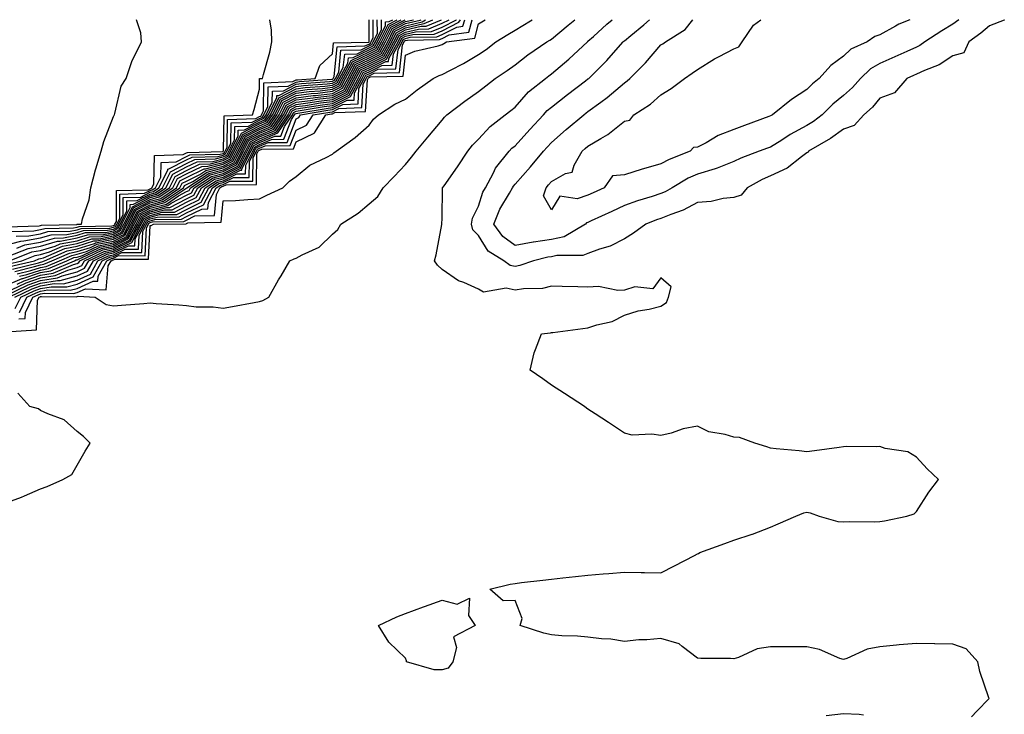
# Model space of a CAD drawing. Units: inches. Extents: x 923603 to 926243, y 7276778 to 7279418.
# Drawn here: x 924422 to 924692, y 7279228 to 7279418 of the extents above; entities that cross this region are included whole.
import ezdxf

# ---------------------------------------------------------------- set-up
doc = ezdxf.new("R2010")
doc.units = ezdxf.units.IN
doc.header["$MEASUREMENT"] = 0
doc.layers.add('Contour_92367276', color=7, linetype='Continuous', true_color=0xecbef9)

msp = doc.modelspace()

# ---------------------------------------------------------------- linework, layer by layer
at = {"layer": 'Contour_92367276'}
for points in [[(924418.05, 7279356.13, 3275), (924422.65, 7279357.32, 3275), (924423.47, 7279357.34, 3275), (924428.05, 7279358.16, 3275), (924430.96, 7279359.01, 3275), (924435.25, 7279359.12, 3275), (924438.05, 7279359.66, 3275), (924439.77, 7279360.2, 3275), (924446.41, 7279360.29, 3275), (924448.05, 7279360.6, 3275), (924448.93, 7279361.04, 3275), (924449.4, 7279361.92, 3275), (924450.71, 7279364.58, 3275), (924450.71, 7279369.26, 3275), (924455.53, 7279369.39, 3275), (924458.05, 7279370.69, 3275), (924459.03, 7279370.94, 3275), (924460.46, 7279371.92, 3275), (924462.91, 7279376.78, 3275), (924462.92, 7279377.06, 3275), (924463.19, 7279377.07, 3275), (924468.05, 7279379.56, 3275), (924469.63, 7279380.34, 3275), (924476.62, 7279380.49, 3275), (924478.05, 7279380.87, 3275), (924478.76, 7279381.22, 3275), (924479.11, 7279381.92, 3275), (924480.18, 7279384.05, 3275), (924480.28, 7279389.68, 3275), (924486.02, 7279389.9, 3275), (924488.05, 7279390.93, 3275), (924488.74, 7279391.23, 3275), (924489.21, 7279391.92, 3275), (924490.36, 7279394.22, 3275), (924490.42, 7279399.55, 3275), (924495.91, 7279399.78, 3275), (924498.05, 7279400.89, 3275), (924498.96, 7279401.01, 3275), (924507.82, 7279401.69, 3275), (924508.05, 7279401.71, 3275), (924508.19, 7279401.78, 3275), (924508.26, 7279401.92, 3275), (924508.51, 7279402.38, 3275), (924509.36, 7279410.6, 3275), (924516.92, 7279410.79, 3275), (924518.05, 7279411.33, 3275), (924518.44, 7279411.53, 3275), (924518.66, 7279411.92, 3275), (924519.23, 7279413.1, 3275), (924519.21, 7279418, 3275)], [(924418.05, 7279344.95, 3265), (924422.96, 7279347.01, 3265), (924423.2, 7279347.07, 3265), (924428.05, 7279348.65, 3265), (924430.84, 7279349.13, 3265), (924437.3, 7279351.92, 3265), (924437.82, 7279352.14, 3265), (924438.05, 7279352.19, 3265), (924438.45, 7279352.32, 3265), (924444.71, 7279355.26, 3265), (924448.05, 7279355.91, 3265), (924452.09, 7279357.89, 3265), (924454.21, 7279361.92, 3265), (924455.48, 7279364.49, 3265), (924458.05, 7279365.82, 3265), (924462.9, 7279367.08, 3265), (924463.84, 7279367.71, 3265), (924468.05, 7279369.89, 3265), (924469.42, 7279370.55, 3265), (924470.15, 7279371.92, 3265), (924474.92, 7279375.05, 3265), (924478.05, 7279375.85, 3265), (924482.11, 7279377.87, 3265), (924484.17, 7279381.92, 3265), (924485.46, 7279384.51, 3265), (924488.05, 7279385.84, 3265), (924492.31, 7279387.65, 3265), (924495.24, 7279391.92, 3265), (924496.17, 7279393.8, 3265), (924498.05, 7279394.77, 3265), (924501.32, 7279395.19, 3265), (924504.29, 7279395.69, 3265), (924508.05, 7279396.13, 3265), (924511.9, 7279398.07, 3265), (924513.9, 7279401.92, 3265), (924515.37, 7279404.61, 3265), (924518.05, 7279405.9, 3265), (924522.09, 7279407.88, 3265), (924524.3, 7279411.92, 3265), (924525.53, 7279414.44, 3265), (924528.05, 7279415.76, 3265), (924533.03, 7279416.94, 3265), (924533.12, 7279416.99, 3265), (924535.49, 7279418, 3265)], [(924418.42, 7279342.29, 3262), (924424.62, 7279345.35, 3262), (924428.05, 7279346.47, 3262), (924432.7, 7279347.27, 3262), (924433.93, 7279347.8, 3262), (924438.05, 7279348.91, 3262), (924440.13, 7279349.85, 3262), (924441.28, 7279351.92, 3262), (924445.89, 7279354.09, 3262), (924448.05, 7279354.51, 3262), (924453.04, 7279356.94, 3262), (924455.65, 7279361.92, 3262), (924456.44, 7279363.52, 3262), (924458.05, 7279364.35, 3262), (924461.33, 7279365.2, 3262), (924464.72, 7279365.25, 3262), (924468.05, 7279366.97, 3262), (924471.38, 7279368.59, 3262), (924473.18, 7279371.92, 3262), (924476.12, 7279373.84, 3262), (924478.05, 7279374.34, 3262), (924482.87, 7279376.74, 3262), (924483.23, 7279376.74, 3262), (924483.24, 7279377.11, 3262), (924485.68, 7279381.92, 3262), (924486.47, 7279383.5, 3262), (924488.05, 7279384.31, 3262), (924492.21, 7279386.09, 3262), (924493.87, 7279386.11, 3262), (924494.86, 7279388.73, 3262), (924497.05, 7279391.92, 3262), (924497.38, 7279392.58, 3262), (924498.05, 7279392.94, 3262), (924499.21, 7279393.08, 3262), (924505.78, 7279394.19, 3262), (924508.05, 7279394.45, 3262), (924513.01, 7279396.96, 3262), (924515.6, 7279401.92, 3262), (924516.46, 7279403.5, 3262), (924518.05, 7279404.28, 3262), (924522.66, 7279406.53, 3262), (924523.42, 7279406.55, 3262), (924523.51, 7279407.38, 3262), (924525.99, 7279411.92, 3262), (924526.66, 7279413.31, 3262), (924528.05, 7279414.03, 3262), (924530.81, 7279414.68, 3262), (924535.2, 7279414.76, 3262), (924538.05, 7279415.97, 3262), (924541.99, 7279417.98, 3262), (924542, 7279418, 3262)], [(924418.55, 7279332.42, 3256), (924426.97, 7279333, 3256), (924427.21, 7279341.08, 3256), (924427.63, 7279341.92, 3256), (924427.91, 7279342.06, 3256), (924428.05, 7279342.11, 3256), (924428.27, 7279342.14, 3256), (924437.94, 7279342.04, 3256), (924438.05, 7279342.07, 3256), (924438.31, 7279342.18, 3256), (924443.04, 7279341.92, 3256), (924446.03, 7279339.91, 3256), (924448.05, 7279339.58, 3256), (924450.2, 7279339.77, 3256), (924456.36, 7279340.23, 3256), (924458.05, 7279340.38, 3256), (924459.73, 7279340.24, 3256), (924465.92, 7279339.79, 3256), (924468.05, 7279339.61, 3256), (924470.64, 7279339.32, 3256), (924475.38, 7279339.24, 3256), (924478.05, 7279338.88, 3256), (924480.63, 7279339.34, 3256), (924486.59, 7279340.46, 3256), (924488.05, 7279340.72, 3256), (924488.92, 7279341.04, 3256), (924490.55, 7279341.92, 3256), (924493.28, 7279346.69, 3256), (924493.93, 7279347.81, 3256), (924496.32, 7279351.92, 3256), (924497.55, 7279352.43, 3256), (924498.05, 7279352.65, 3256), (924499.71, 7279353.58, 3256), (924504.35, 7279355.62, 3256), (924508.05, 7279359.21, 3256), (924509.48, 7279360.49, 3256), (924510.34, 7279361.92, 3256), (924515.03, 7279364.95, 3256), (924518.05, 7279367.54, 3256), (924520.43, 7279369.54, 3256), (924521.89, 7279371.92, 3256), (924524.95, 7279375.02, 3256), (924528.05, 7279378.27, 3256), (924529.67, 7279380.31, 3256), (924531.01, 7279381.92, 3256), (924534.17, 7279385.8, 3256), (924538.05, 7279390.42, 3256), (924538.69, 7279391.28, 3256), (924539.34, 7279391.92, 3256), (924544.3, 7279395.66, 3256), (924548.05, 7279398.35, 3256), (924550.06, 7279399.91, 3256), (924552.63, 7279401.92, 3256), (924555.94, 7279404.04, 3256), (924558.05, 7279405.61, 3256), (924561.6, 7279408.37, 3256), (924566.75, 7279411.92, 3256), (924567.57, 7279412.4, 3256), (924568.05, 7279412.7, 3256), (924572.63, 7279416.5, 3256), (924573.09, 7279416.88, 3256), (924574.4, 7279418, 3256)], [(924419, 7279350.97, 3271), (924422.95, 7279351.92, 3271), (924426.61, 7279353.37, 3271), (924428.05, 7279353.62, 3271), (924430.45, 7279354.32, 3271), (924434.07, 7279355.9, 3271), (924438.05, 7279356.68, 3271), (924442.05, 7279357.93, 3271), (924444.08, 7279357.95, 3271), (924448.05, 7279358.73, 3271), (924450.19, 7279359.77, 3271), (924451.32, 7279361.92, 3271), (924453.54, 7279366.42, 3271), (924458.05, 7279368.74, 3271), (924460.57, 7279369.4, 3271), (924464.3, 7279371.92, 3271), (924465.55, 7279374.42, 3271), (924468.05, 7279375.7, 3271), (924472.21, 7279377.76, 3271), (924473.92, 7279377.8, 3271), (924478.05, 7279378.85, 3271), (924480.1, 7279379.87, 3271), (924481.14, 7279381.92, 3271), (924483.44, 7279386.53, 3271), (924488.05, 7279388.89, 3271), (924490.17, 7279389.8, 3271), (924491.62, 7279391.92, 3271), (924493.75, 7279396.22, 3271), (924498.05, 7279398.44, 3271), (924501.13, 7279398.83, 3271), (924505.29, 7279399.16, 3271), (924508.05, 7279399.48, 3271), (924509.67, 7279400.3, 3271), (924510.52, 7279401.92, 3271), (924513.18, 7279406.79, 3271), (924518.05, 7279409.17, 3271), (924519.9, 7279410.07, 3271), (924520.91, 7279411.92, 3271), (924523.26, 7279416.71, 3271), (924525.72, 7279418, 3271)], [(924419.3, 7279353.16, 3273), (924424.68, 7279355.29, 3273), (924428.05, 7279355.89, 3273), (924432.71, 7279357.25, 3273), (924433.4, 7279357.27, 3273), (924438.05, 7279358.17, 3273), (924440.91, 7279359.06, 3273), (924445.25, 7279359.12, 3273), (924448.05, 7279359.66, 3273), (924449.56, 7279360.41, 3273), (924450.36, 7279361.92, 3273), (924452.61, 7279366.48, 3273), (924452.61, 7279367.36, 3273), (924453.52, 7279367.39, 3273), (924458.05, 7279369.71, 3273), (924459.8, 7279370.17, 3273), (924462.38, 7279371.92, 3273), (924464.28, 7279375.69, 3273), (924468.05, 7279377.62, 3273), (924470.92, 7279379.05, 3273), (924475.28, 7279379.15, 3273), (924478.05, 7279379.86, 3273), (924479.43, 7279380.54, 3273), (924480.13, 7279381.92, 3273), (924482.2, 7279386.07, 3273), (924482.23, 7279387.74, 3273), (924483.93, 7279387.8, 3273), (924488.05, 7279389.92, 3273), (924489.46, 7279390.51, 3273), (924490.42, 7279391.92, 3273), (924492.75, 7279396.62, 3273), (924492.76, 7279397.21, 3273), (924493.37, 7279397.24, 3273), (924498.05, 7279399.66, 3273), (924500.05, 7279399.92, 3273), (924506.55, 7279400.42, 3273), (924508.05, 7279400.59, 3273), (924508.93, 7279401.04, 3273), (924509.39, 7279401.92, 3273), (924510.99, 7279404.87, 3273), (924511.38, 7279408.59, 3273), (924514.8, 7279408.67, 3273), (924518.05, 7279410.25, 3273), (924519.17, 7279410.8, 3273), (924519.78, 7279411.92, 3273), (924521.43, 7279415.31, 3273), (924521.43, 7279418, 3273)], [(924419.33, 7279341.92, 3261), (924425.17, 7279344.8, 3261), (924428.05, 7279345.74, 3261), (924432.66, 7279346.54, 3261), (924433.45, 7279346.53, 3261), (924438.05, 7279347.77, 3261), (924440.91, 7279349.06, 3261), (924442.51, 7279351.92, 3261), (924446.28, 7279353.69, 3261), (924448.05, 7279354.04, 3261), (924452.18, 7279356.05, 3261), (924453.92, 7279356.05, 3261), (924454.01, 7279357.89, 3261), (924456.14, 7279361.92, 3261), (924456.77, 7279363.2, 3261), (924458.05, 7279363.86, 3261), (924460.67, 7279364.55, 3261), (924465.36, 7279364.61, 3261), (924468.05, 7279366, 3261), (924472.03, 7279367.94, 3261), (924474.18, 7279371.92, 3261), (924476.52, 7279373.45, 3261), (924478.05, 7279373.84, 3261), (924481.87, 7279375.75, 3261), (924484.22, 7279375.75, 3261), (924484.26, 7279378.13, 3261), (924486.19, 7279381.92, 3261), (924486.81, 7279383.16, 3261), (924488.05, 7279383.8, 3261), (924491.33, 7279385.19, 3261), (924494.73, 7279385.24, 3261), (924496.79, 7279390.66, 3261), (924497.65, 7279391.92, 3261), (924497.79, 7279392.18, 3261), (924498.05, 7279392.32, 3261), (924498.51, 7279392.38, 3261), (924506.29, 7279393.69, 3261), (924508.05, 7279393.89, 3261), (924512.03, 7279395.9, 3261), (924513.99, 7279395.98, 3261), (924514.11, 7279397.98, 3261), (924516.16, 7279401.92, 3261), (924516.83, 7279403.14, 3261), (924518.05, 7279403.74, 3261), (924521.6, 7279405.46, 3261), (924524.43, 7279405.54, 3261), (924524.75, 7279408.62, 3261), (924526.55, 7279411.92, 3261), (924527.04, 7279412.93, 3261), (924528.05, 7279413.45, 3261), (924530.06, 7279413.93, 3261), (924535.93, 7279414.04, 3261), (924538.05, 7279414.94, 3261), (924542.67, 7279417.29, 3261), (924543.1, 7279418, 3261)], [(924419.54, 7279351.92, 3272), (924425.64, 7279354.32, 3272), (924428.05, 7279354.75, 3272), (924432.06, 7279355.92, 3272), (924433.44, 7279356.53, 3272), (924438.05, 7279357.42, 3272), (924441.48, 7279358.49, 3272), (924444.66, 7279358.53, 3272), (924448.05, 7279359.2, 3272), (924449.88, 7279360.09, 3272), (924450.84, 7279361.92, 3272), (924453.22, 7279366.74, 3272), (924458.05, 7279369.22, 3272), (924460.19, 7279369.78, 3272), (924463.34, 7279371.92, 3272), (924464.92, 7279375.05, 3272), (924468.05, 7279376.66, 3272), (924471.57, 7279378.4, 3272), (924474.6, 7279378.47, 3272), (924478.05, 7279379.36, 3272), (924479.76, 7279380.21, 3272), (924480.63, 7279381.92, 3272), (924483.1, 7279386.86, 3272), (924488.05, 7279389.41, 3272), (924489.81, 7279390.16, 3272), (924491.02, 7279391.92, 3272), (924493.35, 7279396.62, 3272), (924498.05, 7279399.05, 3272), (924500.59, 7279399.38, 3272), (924505.92, 7279399.79, 3272), (924508.05, 7279400.04, 3272), (924509.3, 7279400.67, 3272), (924509.95, 7279401.92, 3272), (924512.24, 7279406.11, 3272), (924512.4, 7279407.57, 3272), (924513.74, 7279407.61, 3272), (924518.05, 7279409.71, 3272), (924519.53, 7279410.44, 3272), (924520.34, 7279411.92, 3272), (924522.54, 7279416.41, 3272), (924522.53, 7279417.44, 3272), (924523.61, 7279417.48, 3272), (924524.61, 7279418, 3272)], [(924419.66, 7279350.31, 3270), (924426.36, 7279351.92, 3270), (924427.57, 7279352.4, 3270), (924428.05, 7279352.49, 3270), (924428.85, 7279352.72, 3270), (924434.69, 7279355.28, 3270), (924438.05, 7279355.92, 3270), (924442.62, 7279357.35, 3270), (924443.49, 7279357.37, 3270), (924448.05, 7279358.26, 3270), (924450.51, 7279359.46, 3270), (924451.8, 7279361.92, 3270), (924453.87, 7279366.1, 3270), (924458.05, 7279368.25, 3270), (924460.96, 7279369.01, 3270), (924465.26, 7279371.92, 3270), (924466.19, 7279373.78, 3270), (924468.05, 7279374.73, 3270), (924472.86, 7279377.12, 3270), (924473.25, 7279377.12, 3270), (924478.05, 7279378.36, 3270), (924480.43, 7279379.54, 3270), (924481.64, 7279381.92, 3270), (924483.78, 7279386.19, 3270), (924488.05, 7279388.38, 3270), (924490.53, 7279389.44, 3270), (924492.23, 7279391.92, 3270), (924494.16, 7279395.82, 3270), (924498.05, 7279397.83, 3270), (924501.68, 7279398.3, 3270), (924504.65, 7279398.52, 3270), (924508.05, 7279398.92, 3270), (924510.04, 7279399.93, 3270), (924511.08, 7279401.92, 3270), (924513.54, 7279406.43, 3270), (924518.05, 7279408.62, 3270), (924520.27, 7279409.7, 3270), (924521.47, 7279411.92, 3270), (924523.63, 7279416.33, 3270), (924526.82, 7279418, 3270)], [(924420.04, 7279343.9, 3263), (924424.07, 7279345.89, 3263), (924428.05, 7279347.19, 3263), (924432.08, 7279347.89, 3263), (924435.49, 7279349.36, 3263), (924438.05, 7279350.05, 3263), (924439.33, 7279350.63, 3263), (924440.06, 7279351.92, 3263), (924445.5, 7279354.48, 3263), (924448.05, 7279354.98, 3263), (924452.72, 7279357.25, 3263), (924455.17, 7279361.92, 3263), (924456.12, 7279363.84, 3263), (924458.05, 7279364.84, 3263), (924461.99, 7279365.87, 3263), (924464.08, 7279365.89, 3263), (924468.05, 7279367.95, 3263), (924470.72, 7279369.24, 3263), (924472.17, 7279371.92, 3263), (924475.72, 7279374.24, 3263), (924478.05, 7279374.85, 3263), (924482.78, 7279377.19, 3263), (924485.18, 7279381.92, 3263), (924486.14, 7279383.83, 3263), (924488.05, 7279384.82, 3263), (924493.03, 7279386.94, 3263), (924496.45, 7279391.92, 3263), (924496.98, 7279392.99, 3263), (924498.05, 7279393.54, 3263), (924499.92, 7279393.79, 3263), (924505.29, 7279394.68, 3263), (924508.05, 7279395.01, 3263), (924512.64, 7279397.33, 3263), (924515.03, 7279401.92, 3263), (924516.1, 7279403.87, 3263), (924518.05, 7279404.82, 3263), (924522.82, 7279407.15, 3263), (924525.42, 7279411.92, 3263), (924526.29, 7279413.69, 3263), (924528.05, 7279414.61, 3263), (924531.57, 7279415.44, 3263), (924534.48, 7279415.49, 3263), (924538.05, 7279417.02, 3263), (924539.99, 7279418, 3263)], [(924420.05, 7279359.93, 3277), (924426.24, 7279360.1, 3277), (924428.05, 7279360.44, 3277), (924429.2, 7279360.77, 3277), (924437.1, 7279360.97, 3277), (924438.05, 7279361.15, 3277), (924438.64, 7279361.33, 3277), (924447.58, 7279361.45, 3277), (924448.05, 7279361.55, 3277), (924448.3, 7279361.67, 3277), (924448.44, 7279361.92, 3277), (924448.81, 7279362.68, 3277), (924448.81, 7279371.16, 3277), (924457.53, 7279371.4, 3277), (924458.05, 7279371.67, 3277), (924458.25, 7279371.71, 3277), (924458.55, 7279371.92, 3277), (924459.05, 7279372.92, 3277), (924459.25, 7279380.73, 3277), (924467.16, 7279381.02, 3277), (924468.05, 7279381.48, 3277), (924468.34, 7279381.63, 3277), (924477.98, 7279381.84, 3277), (924478.05, 7279381.86, 3277), (924478.09, 7279381.88, 3277), (924478.1, 7279381.92, 3277), (924478.16, 7279382.03, 3277), (924478.33, 7279391.64, 3277), (924486.13, 7279391.92, 3277), (924486.62, 7279393.35, 3277), (924488.05, 7279398.91, 3277), (924488.08, 7279401.88, 3277), (924488.9, 7279401.92, 3277), (924489.13, 7279403, 3277), (924490.9, 7279409.07, 3277), (924491.39, 7279411.92, 3277), (924491.3, 7279415.16, 3277), (924490.86, 7279418, 3277)], [(924420.32, 7279349.65, 3269), (924427.51, 7279351.38, 3269), (924428.05, 7279351.56, 3269), (924428.36, 7279351.61, 3269), (924429.08, 7279351.92, 3269), (924435.32, 7279354.65, 3269), (924438.05, 7279355.18, 3269), (924442.79, 7279356.67, 3269), (924443.14, 7279356.83, 3269), (924448.05, 7279357.79, 3269), (924450.83, 7279359.15, 3269), (924452.28, 7279361.92, 3269), (924454.19, 7279365.78, 3269), (924458.05, 7279367.76, 3269), (924461.35, 7279368.62, 3269), (924466.22, 7279371.92, 3269), (924466.83, 7279373.14, 3269), (924468.05, 7279373.77, 3269), (924471.71, 7279375.57, 3269), (924473.33, 7279376.64, 3269), (924478.05, 7279377.86, 3269), (924480.76, 7279379.21, 3269), (924482.15, 7279381.92, 3269), (924484.11, 7279385.86, 3269), (924488.05, 7279387.88, 3269), (924490.88, 7279389.09, 3269), (924492.83, 7279391.92, 3269), (924494.56, 7279395.41, 3269), (924498.05, 7279397.21, 3269), (924502.22, 7279397.75, 3269), (924504.02, 7279397.89, 3269), (924508.05, 7279398.37, 3269), (924510.41, 7279399.56, 3269), (924511.64, 7279401.92, 3269), (924513.91, 7279406.06, 3269), (924518.05, 7279408.08, 3269), (924520.63, 7279409.34, 3269), (924522.04, 7279411.92, 3269), (924524.01, 7279415.96, 3269), (924527.93, 7279418, 3269)], [(924420.98, 7279348.99, 3268), (924426.43, 7279350.3, 3268), (924428.05, 7279350.83, 3268), (924428.98, 7279350.99, 3268), (924431.14, 7279351.92, 3268), (924435.94, 7279354.03, 3268), (924438.05, 7279354.43, 3268), (924441.71, 7279355.57, 3268), (924443.53, 7279356.43, 3268), (924448.05, 7279357.32, 3268), (924451.14, 7279358.82, 3268), (924452.77, 7279361.92, 3268), (924454.51, 7279365.46, 3268), (924458.05, 7279367.28, 3268), (924461.74, 7279368.24, 3268), (924467.18, 7279371.92, 3268), (924467.47, 7279372.51, 3268), (924468.05, 7279372.8, 3268), (924469.79, 7279373.67, 3268), (924473.73, 7279376.24, 3268), (924478.05, 7279377.35, 3268), (924481.1, 7279378.87, 3268), (924482.65, 7279381.92, 3268), (924484.45, 7279385.52, 3268), (924488.05, 7279387.37, 3268), (924491.24, 7279388.73, 3268), (924493.44, 7279391.92, 3268), (924494.96, 7279395.01, 3268), (924498.05, 7279396.61, 3268), (924502.76, 7279397.21, 3268), (924503.39, 7279397.26, 3268), (924508.05, 7279397.8, 3268), (924510.78, 7279399.19, 3268), (924512.21, 7279401.92, 3268), (924514.27, 7279405.7, 3268), (924518.05, 7279407.54, 3268), (924520.99, 7279408.97, 3268), (924522.6, 7279411.92, 3268), (924524.39, 7279415.58, 3268), (924528.05, 7279417.49, 3268), (924530.22, 7279418, 3268)], [(924420.99, 7279341.92, 3260), (924425.72, 7279344.25, 3260), (924428.05, 7279345.02, 3260), (924431.79, 7279345.66, 3260), (924434.34, 7279345.63, 3260), (924438.05, 7279346.63, 3260), (924441.7, 7279348.28, 3260), (924443.73, 7279351.92, 3260), (924446.67, 7279353.3, 3260), (924448.05, 7279353.57, 3260), (924451.27, 7279355.13, 3260), (924454.84, 7279355.13, 3260), (924455.03, 7279358.89, 3260), (924456.61, 7279361.92, 3260), (924457.09, 7279362.88, 3260), (924458.05, 7279363.38, 3260), (924460.01, 7279363.88, 3260), (924466, 7279363.97, 3260), (924468.05, 7279365.03, 3260), (924472.68, 7279367.28, 3260), (924475.19, 7279371.92, 3260), (924476.92, 7279373.05, 3260), (924478.05, 7279373.35, 3260), (924480.88, 7279374.75, 3260), (924485.21, 7279374.76, 3260), (924485.29, 7279379.16, 3260), (924486.69, 7279381.92, 3260), (924487.15, 7279382.83, 3260), (924488.05, 7279383.29, 3260), (924490.44, 7279384.3, 3260), (924495.59, 7279384.37, 3260), (924498.05, 7279390.84, 3260), (924498.79, 7279391.18, 3260), (924499.26, 7279391.92, 3260), (924506.79, 7279393.19, 3260), (924508.05, 7279393.34, 3260), (924510.91, 7279394.77, 3260), (924515.03, 7279394.94, 3260), (924515.29, 7279399.16, 3260), (924516.73, 7279401.92, 3260), (924517.2, 7279402.78, 3260), (924518.05, 7279403.19, 3260), (924520.54, 7279404.41, 3260), (924525.44, 7279404.54, 3260), (924525.99, 7279409.86, 3260), (924527.12, 7279411.92, 3260), (924527.42, 7279412.55, 3260), (924528.05, 7279412.88, 3260), (924529.3, 7279413.17, 3260), (924536.66, 7279413.31, 3260), (924538.05, 7279413.9, 3260), (924542.09, 7279415.95, 3260), (924543.79, 7279416.18, 3260), (924544.26, 7279418, 3260)], [(924421.12, 7279338.85, 3259), (924422.65, 7279341.92, 3259), (924426.26, 7279343.71, 3259), (924428.05, 7279344.28, 3259), (924430.91, 7279344.78, 3259), (924435.24, 7279344.73, 3259), (924438.05, 7279345.48, 3259), (924442.48, 7279347.49, 3259), (924444.96, 7279351.92, 3259), (924447.06, 7279352.91, 3259), (924448.05, 7279353.1, 3259), (924450.35, 7279354.22, 3259), (924455.75, 7279354.21, 3259), (924456.04, 7279359.91, 3259), (924457.1, 7279361.92, 3259), (924457.41, 7279362.55, 3259), (924458.05, 7279362.89, 3259), (924459.35, 7279363.23, 3259), (924466.64, 7279363.33, 3259), (924468.05, 7279364.06, 3259), (924472.21, 7279366.08, 3259), (924473.86, 7279366.11, 3259), (924474.02, 7279367.89, 3259), (924476.2, 7279371.92, 3259), (924477.32, 7279372.65, 3259), (924478.05, 7279372.84, 3259), (924479.88, 7279373.75, 3259), (924486.2, 7279373.77, 3259), (924486.32, 7279380.19, 3259), (924487.2, 7279381.92, 3259), (924487.48, 7279382.49, 3259), (924488.05, 7279382.78, 3259), (924489.55, 7279383.41, 3259), (924496.46, 7279383.51, 3259), (924498.05, 7279387.68, 3259), (924500.92, 7279389.05, 3259), (924502.73, 7279391.92, 3259), (924507.28, 7279392.68, 3259), (924508.05, 7279392.77, 3259), (924509.77, 7279393.65, 3259), (924516.07, 7279393.89, 3259), (924516.46, 7279400.34, 3259), (924517.29, 7279401.92, 3259), (924517.56, 7279402.41, 3259), (924518.05, 7279402.65, 3259), (924519.48, 7279403.35, 3259), (924526.44, 7279403.52, 3259), (924527.23, 7279411.1, 3259), (924527.68, 7279411.92, 3259), (924527.8, 7279412.17, 3259), (924528.05, 7279412.3, 3259), (924528.55, 7279412.42, 3259), (924537.39, 7279412.58, 3259), (924538.05, 7279412.87, 3259), (924539.97, 7279413.84, 3259), (924545.41, 7279414.57, 3259), (924546.3, 7279418, 3259)], [(924421.35, 7279358.62, 3276), (924424.86, 7279358.73, 3276), (924428.05, 7279359.29, 3276), (924430.08, 7279359.89, 3276), (924436.17, 7279360.05, 3276), (924438.05, 7279360.41, 3276), (924439.2, 7279360.77, 3276), (924447, 7279360.87, 3276), (924448.05, 7279361.08, 3276), (924448.62, 7279361.35, 3276), (924448.91, 7279361.92, 3276), (924449.76, 7279363.63, 3276), (924449.76, 7279370.21, 3276), (924456.53, 7279370.4, 3276), (924458.05, 7279371.18, 3276), (924458.64, 7279371.33, 3276), (924459.51, 7279371.92, 3276), (924460.98, 7279374.85, 3276), (924461.08, 7279378.89, 3276), (924465.17, 7279379.04, 3276), (924468.05, 7279380.52, 3276), (924468.99, 7279380.98, 3276), (924477.3, 7279381.17, 3276), (924478.05, 7279381.36, 3276), (924478.42, 7279381.55, 3276), (924478.61, 7279381.92, 3276), (924479.17, 7279383.04, 3276), (924479.3, 7279390.66, 3276), (924487.07, 7279390.94, 3276), (924488.05, 7279391.44, 3276), (924488.38, 7279391.59, 3276), (924488.61, 7279391.92, 3276), (924489.16, 7279393.03, 3276), (924489.25, 7279400.72, 3276), (924497.18, 7279401.05, 3276), (924498.05, 7279401.5, 3276), (924498.42, 7279401.55, 3276), (924503.25, 7279401.92, 3276), (924504.54, 7279405.43, 3276), (924508.05, 7279408.68, 3276), (924508.36, 7279411.62, 3276), (924517.98, 7279411.84, 3276), (924518.05, 7279411.88, 3276), (924518.07, 7279411.89, 3276), (924518.13, 7279412, 3276), (924518.11, 7279418, 3276)], [(924421.51, 7279355.38, 3274), (924423.72, 7279356.25, 3274), (924428.05, 7279357.03, 3274), (924431.83, 7279358.13, 3274), (924434.33, 7279358.2, 3274), (924438.05, 7279358.91, 3274), (924440.34, 7279359.63, 3274), (924445.83, 7279359.7, 3274), (924448.05, 7279360.13, 3274), (924449.25, 7279360.72, 3274), (924449.88, 7279361.92, 3274), (924451.66, 7279365.53, 3274), (924451.66, 7279368.31, 3274), (924454.52, 7279368.39, 3274), (924458.05, 7279370.2, 3274), (924459.41, 7279370.55, 3274), (924461.42, 7279371.92, 3274), (924463.64, 7279376.32, 3274), (924468.05, 7279378.59, 3274), (924470.28, 7279379.69, 3274), (924475.95, 7279379.82, 3274), (924478.05, 7279380.36, 3274), (924479.09, 7279380.88, 3274), (924479.62, 7279381.92, 3274), (924481.19, 7279385.06, 3274), (924481.26, 7279388.72, 3274), (924484.98, 7279388.84, 3274), (924488.05, 7279390.43, 3274), (924489.1, 7279390.88, 3274), (924489.82, 7279391.92, 3274), (924491.55, 7279395.43, 3274), (924491.59, 7279398.38, 3274), (924494.64, 7279398.51, 3274), (924498.05, 7279400.28, 3274), (924499.51, 7279400.46, 3274), (924507.19, 7279401.05, 3274), (924508.05, 7279401.16, 3274), (924508.56, 7279401.41, 3274), (924508.82, 7279401.92, 3274), (924509.75, 7279403.62, 3274), (924510.37, 7279409.6, 3274), (924515.86, 7279409.72, 3274), (924518.05, 7279410.8, 3274), (924518.81, 7279411.17, 3274), (924519.22, 7279411.92, 3274), (924520.34, 7279414.21, 3274), (924520.32, 7279418, 3274)], [(924421.64, 7279348.33, 3267), (924425.35, 7279349.22, 3267), (924428.05, 7279350.1, 3267), (924429.6, 7279350.37, 3267), (924433.19, 7279351.92, 3267), (924436.57, 7279353.4, 3267), (924438.05, 7279353.69, 3267), (924440.62, 7279354.49, 3267), (924443.93, 7279356.04, 3267), (924448.05, 7279356.85, 3267), (924451.46, 7279358.51, 3267), (924453.25, 7279361.92, 3267), (924454.83, 7279365.13, 3267), (924458.05, 7279366.79, 3267), (924462.12, 7279367.85, 3267), (924467.87, 7279371.74, 3267), (924468.05, 7279371.83, 3267), (924468.11, 7279371.86, 3267), (924468.14, 7279371.92, 3267), (924474.13, 7279375.85, 3267), (924478.05, 7279376.85, 3267), (924481.43, 7279378.53, 3267), (924483.16, 7279381.92, 3267), (924484.79, 7279385.18, 3267), (924488.05, 7279386.86, 3267), (924491.6, 7279388.38, 3267), (924494.04, 7279391.92, 3267), (924495.37, 7279394.61, 3267), (924498.05, 7279395.99, 3267), (924502.72, 7279396.59, 3267), (924503.28, 7279396.69, 3267), (924508.05, 7279397.24, 3267), (924511.16, 7279398.81, 3267), (924512.78, 7279401.92, 3267), (924514.64, 7279405.33, 3267), (924518.05, 7279407, 3267), (924521.36, 7279408.61, 3267), (924523.17, 7279411.92, 3267), (924524.77, 7279415.2, 3267), (924528.05, 7279416.91, 3267), (924532.1, 7279417.87, 3267), (924532.32, 7279418, 3267)], [(924421.65, 7279345.52, 3264), (924423.52, 7279346.44, 3264), (924428.05, 7279347.92, 3264), (924431.46, 7279348.51, 3264), (924437.06, 7279350.92, 3264), (924438.05, 7279351.2, 3264), (924438.55, 7279351.42, 3264), (924438.83, 7279351.92, 3264), (924445.1, 7279354.87, 3264), (924448.05, 7279355.45, 3264), (924452.41, 7279357.56, 3264), (924454.69, 7279361.92, 3264), (924455.8, 7279364.17, 3264), (924458.05, 7279365.33, 3264), (924462.65, 7279366.52, 3264), (924463.44, 7279366.53, 3264), (924468.05, 7279368.92, 3264), (924470.07, 7279369.9, 3264), (924471.16, 7279371.92, 3264), (924475.33, 7279374.64, 3264), (924478.05, 7279375.35, 3264), (924482.44, 7279377.53, 3264), (924484.67, 7279381.92, 3264), (924485.8, 7279384.18, 3264), (924488.05, 7279385.33, 3264), (924492.67, 7279387.3, 3264), (924495.85, 7279391.92, 3264), (924496.58, 7279393.39, 3264), (924498.05, 7279394.16, 3264), (924500.61, 7279394.49, 3264), (924504.78, 7279395.18, 3264), (924508.05, 7279395.57, 3264), (924512.27, 7279397.7, 3264), (924514.47, 7279401.92, 3264), (924515.74, 7279404.23, 3264), (924518.05, 7279405.37, 3264), (924522.45, 7279407.52, 3264), (924524.86, 7279411.92, 3264), (924525.91, 7279414.07, 3264), (924528.05, 7279415.18, 3264), (924532.32, 7279416.2, 3264), (924533.75, 7279416.22, 3264), (924537.93, 7279418, 3264)], [(924422.13, 7279336, 3257), (924423.85, 7279336.12, 3257), (924423.9, 7279337.77, 3257), (924425.96, 7279341.92, 3257), (924427.36, 7279342.6, 3257), (924428.05, 7279342.83, 3257), (924429.15, 7279343.02, 3257), (924437.04, 7279342.94, 3257), (924438.05, 7279343.21, 3257), (924440.39, 7279344.26, 3257), (924446.02, 7279343.95, 3257), (924446.61, 7279350.48, 3257), (924447.42, 7279351.92, 3257), (924447.84, 7279352.13, 3257), (924448.05, 7279352.16, 3257), (924448.52, 7279352.39, 3257), (924457.59, 7279352.39, 3257), (924458.05, 7279361.55, 3257), (924458.37, 7279361.6, 3257), (924458.96, 7279361.92, 3257), (924467.92, 7279362.05, 3257), (924468.05, 7279362.11, 3257), (924468.42, 7279362.29, 3257), (924477.52, 7279362.45, 3257), (924478.05, 7279368.32, 3257), (924481.5, 7279368.47, 3257), (924484.84, 7279368.72, 3257), (924488.05, 7279368.86, 3257), (924490.06, 7279369.91, 3257), (924494.42, 7279371.92, 3257), (924496.25, 7279373.72, 3257), (924498.05, 7279375.03, 3257), (924501.81, 7279378.16, 3257), (924506.34, 7279380.21, 3257), (924508.05, 7279381.15, 3257), (924508.44, 7279381.54, 3257), (924509.03, 7279381.92, 3257), (924514.28, 7279385.7, 3257), (924518.05, 7279389.09, 3257), (924519.28, 7279390.69, 3257), (924520.61, 7279391.92, 3257), (924525.13, 7279394.83, 3257), (924528.05, 7279396.18, 3257), (924531.21, 7279398.76, 3257), (924535.63, 7279401.92, 3257), (924537.24, 7279402.73, 3257), (924538.05, 7279402.98, 3257), (924540.33, 7279404.2, 3257), (924543.95, 7279406.01, 3257), (924548.05, 7279408.48, 3257), (924550.12, 7279409.85, 3257), (924552.83, 7279411.92, 3257), (924556.06, 7279413.91, 3257), (924558.05, 7279415.17, 3257), (924562.28, 7279417.69, 3257), (924562.75, 7279418, 3257)], [(924422.23, 7279337.74, 3258), (924424.31, 7279341.92, 3258), (924426.81, 7279343.16, 3258), (924428.05, 7279343.56, 3258), (924430.03, 7279343.9, 3258), (924436.14, 7279343.83, 3258), (924438.05, 7279344.35, 3258), (924442.47, 7279346.34, 3258), (924443.7, 7279346.28, 3258), (924443.83, 7279347.7, 3258), (924446.19, 7279351.92, 3258), (924447.45, 7279352.52, 3258), (924448.05, 7279352.63, 3258), (924449.44, 7279353.31, 3258), (924456.67, 7279353.3, 3258), (924457.05, 7279360.92, 3258), (924457.58, 7279361.92, 3258), (924457.73, 7279362.23, 3258), (924458.05, 7279362.4, 3258), (924458.69, 7279362.56, 3258), (924467.28, 7279362.68, 3258), (924468.05, 7279363.08, 3258), (924470.32, 7279364.19, 3258), (924475.69, 7279364.28, 3258), (924476.21, 7279370.08, 3258), (924477.21, 7279371.92, 3258), (924477.72, 7279372.25, 3258), (924478.05, 7279372.34, 3258), (924478.88, 7279372.75, 3258), (924487.19, 7279372.78, 3258), (924487.35, 7279381.22, 3258), (924487.7, 7279381.92, 3258), (924487.82, 7279382.15, 3258), (924488.05, 7279382.27, 3258), (924488.66, 7279382.53, 3258), (924497.33, 7279382.64, 3258), (924498.05, 7279384.54, 3258), (924503.03, 7279386.9, 3258), (924503.06, 7279386.9, 3258), (924503.08, 7279386.95, 3258), (924506.21, 7279391.92, 3258), (924507.79, 7279392.18, 3258), (924508.05, 7279392.21, 3258), (924508.65, 7279392.52, 3258), (924517.12, 7279392.86, 3258), (924517.64, 7279401.51, 3258), (924517.85, 7279401.92, 3258), (924517.92, 7279402.05, 3258), (924518.05, 7279402.11, 3258), (924518.42, 7279402.29, 3258), (924527.45, 7279402.52, 3258), (924528.05, 7279408.26, 3258), (924530.62, 7279409.34, 3258), (924536.98, 7279410.85, 3258), (924538.05, 7279411.2, 3258), (924538.52, 7279411.44, 3258), (924539.28, 7279411.92, 3258), (924547.03, 7279412.95, 3258), (924548.05, 7279416.89, 3258), (924549.84, 7279418, 3258)], [(924422.3, 7279347.67, 3266), (924424.28, 7279348.14, 3266), (924428.05, 7279349.37, 3266), (924430.22, 7279349.75, 3266), (924435.25, 7279351.92, 3266), (924437.2, 7279352.78, 3266), (924438.05, 7279352.94, 3266), (924439.53, 7279353.4, 3266), (924444.32, 7279355.65, 3266), (924448.05, 7279356.38, 3266), (924451.77, 7279358.2, 3266), (924453.73, 7279361.92, 3266), (924455.15, 7279364.81, 3266), (924458.05, 7279366.3, 3266), (924462.51, 7279367.46, 3266), (924465.86, 7279369.72, 3266), (924468.05, 7279370.87, 3266), (924468.76, 7279371.21, 3266), (924469.14, 7279371.92, 3266), (924474.52, 7279375.45, 3266), (924478.05, 7279376.35, 3266), (924481.77, 7279378.2, 3266), (924483.66, 7279381.92, 3266), (924485.13, 7279384.85, 3266), (924488.05, 7279386.34, 3266), (924491.96, 7279388.01, 3266), (924494.64, 7279391.92, 3266), (924495.77, 7279394.2, 3266), (924498.05, 7279395.38, 3266), (924502.02, 7279395.88, 3266), (924503.78, 7279396.19, 3266), (924508.05, 7279396.69, 3266), (924511.53, 7279398.44, 3266), (924513.34, 7279401.92, 3266), (924515, 7279404.97, 3266), (924518.05, 7279406.45, 3266), (924521.73, 7279408.25, 3266), (924523.73, 7279411.92, 3266), (924525.15, 7279414.82, 3266), (924528.05, 7279416.33, 3266), (924532.57, 7279417.41, 3266), (924533.57, 7279418, 3266)], [(924438.05, 7279361.9, 3278), (924438.06, 7279361.9, 3278), (924439.27, 7279361.92, 3278), (924439.58, 7279363.45, 3278), (924441.34, 7279368.63, 3278), (924441.83, 7279371.92, 3278), (924443.12, 7279376.85, 3278), (924443.2, 7279377.07, 3278), (924444.63, 7279381.92, 3278), (924445.37, 7279384.6, 3278), (924448.05, 7279391.46, 3278), (924448.19, 7279391.78, 3278), (924448.26, 7279391.92, 3278), (924448.39, 7279392.26, 3278), (924450.17, 7279399.8, 3278), (924451.51, 7279401.92, 3278), (924453.18, 7279406.78, 3278), (924453.54, 7279407.41, 3278), (924455.73, 7279411.92, 3278), (924455.56, 7279414.41, 3278), (924454.33, 7279418, 3278)], [(924683.1, 7279226.87, 3255), (924684.58, 7279228.45, 3255), (924687.94, 7279231.92, 3255), (924687.9, 7279232.07, 3255), (924685.44, 7279239.31, 3255), (924684.9, 7279241.92, 3255), (924681.66, 7279245.52, 3255), (924678.05, 7279246.85, 3255), (924673.06, 7279246.93, 3255), (924673.04, 7279246.94, 3255), (924668.05, 7279247.02, 3255), (924663.34, 7279246.63, 3255), (924662.63, 7279246.49, 3255), (924658.05, 7279246.04, 3255), (924654.53, 7279245.44, 3255), (924648.97, 7279242.84, 3255), (924648.05, 7279242.57, 3255), (924647.1, 7279242.87, 3255), (924641.45, 7279245.32, 3255), (924638.05, 7279246.04, 3255), (924633.91, 7279246.06, 3255), (924632.17, 7279246.04, 3255), (924628.05, 7279246.07, 3255), (924624.43, 7279245.53, 3255), (924619.25, 7279243.12, 3255), (924618.05, 7279242.81, 3255), (924617.07, 7279242.9, 3255), (924608.98, 7279242.85, 3255), (924608.05, 7279242.96, 3255), (924603.82, 7279246.15, 3255), (924602.99, 7279246.86, 3255), (924598.05, 7279248.37, 3255), (924594.15, 7279248.02, 3255), (924591.98, 7279247.99, 3255), (924588.05, 7279247.57, 3255), (924584.3, 7279248.18, 3255), (924581.72, 7279248.25, 3255), (924578.05, 7279248.72, 3255), (924575.15, 7279249.02, 3255), (924570.88, 7279249.09, 3255), (924568.05, 7279249.34, 3255), (924565.93, 7279249.8, 3255), (924559.48, 7279251.92, 3255), (924560.01, 7279253.87, 3255), (924558.05, 7279258.8, 3255), (924554.82, 7279258.69, 3255), (924551.16, 7279261.92, 3255), (924556.73, 7279263.24, 3255), (924558.05, 7279263.46, 3255), (924559.82, 7279263.69, 3255), (924565.64, 7279264.33, 3255), (924568.05, 7279264.66, 3255), (924571.13, 7279265, 3255), (924574.59, 7279265.38, 3255), (924578.05, 7279265.75, 3255), (924582.21, 7279266.08, 3255), (924583.79, 7279266.18, 3255), (924588.05, 7279266.52, 3255), (924592.6, 7279266.47, 3255), (924593.56, 7279266.41, 3255), (924598.05, 7279266.37, 3255), (924601.71, 7279268.26, 3255), (924607.26, 7279271.13, 3255), (924608.05, 7279271.54, 3255), (924608.29, 7279271.68, 3255), (924608.74, 7279271.92, 3255), (924615.58, 7279274.39, 3255), (924618.05, 7279275.31, 3255), (924623.03, 7279276.95, 3255), (924623.12, 7279276.99, 3255), (924628.05, 7279278.9, 3255), (924630.16, 7279279.81, 3255), (924635.02, 7279281.92, 3255), (924637.21, 7279282.77, 3255), (924638.05, 7279282.97, 3255), (924638.89, 7279282.77, 3255), (924641.41, 7279281.92, 3255), (924646.52, 7279280.39, 3255), (924648.05, 7279280.32, 3255), (924649.58, 7279280.4, 3255), (924656.51, 7279280.38, 3255), (924658.05, 7279280.46, 3255), (924659.3, 7279280.66, 3255), (924665.46, 7279281.92, 3255), (924667.42, 7279282.55, 3255), (924668.05, 7279283.17, 3255), (924671.48, 7279288.49, 3255), (924674.1, 7279291.92, 3255), (924671.01, 7279294.88, 3255), (924668.05, 7279298.09, 3255), (924665.7, 7279299.57, 3255), (924659.51, 7279300.46, 3255), (924658.05, 7279300.95, 3255), (924656.98, 7279300.86, 3255), (924648.97, 7279300.99, 3255), (924648.05, 7279300.88, 3255), (924646.84, 7279300.71, 3255), (924640.12, 7279299.85, 3255), (924638.05, 7279299.57, 3255), (924635.92, 7279299.79, 3255), (924629.6, 7279300.37, 3255), (924628.05, 7279300.53, 3255), (924627.02, 7279300.88, 3255), (924623.73, 7279301.92, 3255), (924619.59, 7279303.46, 3255), (924618.05, 7279303.57, 3255), (924615.66, 7279304.31, 3255), (924611.2, 7279305.06, 3255), (924608.05, 7279306.56, 3255), (924604.1, 7279305.87, 3255), (924600.81, 7279304.68, 3255), (924598.05, 7279304.02, 3255), (924595.55, 7279304.42, 3255), (924590.19, 7279304.06, 3255), (924588.05, 7279304.69, 3255), (924583.68, 7279307.55, 3255), (924580.01, 7279309.96, 3255), (924578.05, 7279311.25, 3255), (924577.65, 7279311.52, 3255), (924577.05, 7279311.92, 3255), (924571.64, 7279315.5, 3255), (924568.05, 7279317.81, 3255), (924565.64, 7279319.51, 3255), (924562.18, 7279321.92, 3255), (924563.26, 7279326.71, 3255), (924563.7, 7279327.57, 3255), (924565.31, 7279331.92, 3255), (924567.76, 7279332.2, 3255), (924568.05, 7279332.21, 3255), (924568.38, 7279332.25, 3255), (924576.62, 7279333.35, 3255), (924578.05, 7279333.5, 3255), (924580.47, 7279334.33, 3255), (924584.68, 7279335.3, 3255), (924588.05, 7279336.96, 3255), (924591.81, 7279338.16, 3255), (924594.77, 7279338.64, 3255), (924598.05, 7279339.47, 3255), (924599.55, 7279340.43, 3255), (924600.07, 7279341.92, 3255), (924600.85, 7279344.72, 3255), (924598.05, 7279347.24, 3255), (924595.8, 7279344.18, 3255), (924590.88, 7279344.75, 3255), (924588.05, 7279343.86, 3255), (924586.23, 7279343.74, 3255), (924580.95, 7279344.82, 3255), (924578.05, 7279344.69, 3255), (924575.23, 7279344.74, 3255), (924571, 7279344.87, 3255), (924568.05, 7279344.91, 3255), (924565.62, 7279344.35, 3255), (924560.38, 7279344.24, 3255), (924558.05, 7279343.87, 3255), (924555.61, 7279344.36, 3255), (924549.46, 7279343.33, 3255), (924548.05, 7279344.1, 3255), (924544.03, 7279345.94, 3255), (924542.58, 7279346.45, 3255), (924538.05, 7279349.56, 3255), (924536.85, 7279350.72, 3255), (924535.96, 7279351.92, 3255), (924536.41, 7279353.56, 3255), (924537.98, 7279361.85, 3255), (924538, 7279361.92, 3255), (924538.01, 7279361.97, 3255), (924538.05, 7279363.61, 3255), (924538.18, 7279371.79, 3255), (924538.22, 7279371.92, 3255), (924538.62, 7279372.49, 3255), (924542.26, 7279377.7, 3255), (924545.12, 7279381.92, 3255), (924546.4, 7279383.56, 3255), (924548.05, 7279385.2, 3255), (924551.22, 7279388.75, 3255), (924555.36, 7279391.92, 3255), (924556.87, 7279393.1, 3255), (924558.05, 7279394.02, 3255), (924561.78, 7279398.19, 3255), (924566.38, 7279401.92, 3255), (924567.31, 7279402.65, 3255), (924568.05, 7279403.18, 3255), (924572.77, 7279407.2, 3255), (924577.87, 7279411.92, 3255), (924577.97, 7279412, 3255), (924578.05, 7279412.07, 3255), (924579.53, 7279413.4, 3255), (924583.23, 7279416.74, 3255), (924584.67, 7279418, 3255)], [(924692.13, 7279418, 3254), (924692.08, 7279417.89, 3254), (924688.05, 7279416.28, 3254), (924685.69, 7279414.28, 3254), (924682.38, 7279411.92, 3254), (924681.04, 7279408.93, 3254), (924678.05, 7279408.07, 3254), (924674.32, 7279405.64, 3254), (924670.22, 7279404.09, 3254), (924668.05, 7279403.08, 3254), (924667.25, 7279402.72, 3254), (924665.4, 7279401.92, 3254), (924662, 7279397.96, 3254), (924658.05, 7279396.44, 3254), (924655.97, 7279394, 3254), (924653.6, 7279391.92, 3254), (924651.02, 7279388.95, 3254), (924648.05, 7279388.02, 3254), (924644.53, 7279385.44, 3254), (924638.49, 7279381.92, 3254), (924638.34, 7279381.64, 3254), (924638.05, 7279381.52, 3254), (924636.51, 7279380.39, 3254), (924632.66, 7279377.3, 3254), (924628.05, 7279375.15, 3254), (924625.77, 7279374.2, 3254), (924621.63, 7279371.92, 3254), (924620.06, 7279369.91, 3254), (924618.05, 7279369.29, 3254), (924615.08, 7279368.95, 3254), (924611.79, 7279368.19, 3254), (924608.05, 7279367.86, 3254), (924604.17, 7279365.8, 3254), (924600.76, 7279364.63, 3254), (924598.05, 7279363.51, 3254), (924596.86, 7279363.11, 3254), (924593.88, 7279361.92, 3254), (924590.53, 7279359.45, 3254), (924588.05, 7279357.95, 3254), (924584.1, 7279355.87, 3254), (924581.24, 7279355.1, 3254), (924578.05, 7279353.92, 3254), (924576.63, 7279353.34, 3254), (924569.47, 7279353.35, 3254), (924568.05, 7279353.02, 3254), (924567.09, 7279352.88, 3254), (924563.11, 7279351.92, 3254), (924559.39, 7279350.58, 3254), (924558.05, 7279350.36, 3254), (924556.75, 7279350.62, 3254), (924555.03, 7279351.92, 3254), (924550.7, 7279354.57, 3254), (924548.05, 7279358.87, 3254), (924546.53, 7279360.4, 3254), (924546.09, 7279361.92, 3254), (924546.42, 7279363.55, 3254), (924548.05, 7279366.85, 3254), (924549.26, 7279370.71, 3254), (924549.92, 7279371.92, 3254), (924552.16, 7279376.03, 3254), (924552.72, 7279377.25, 3254), (924556.45, 7279381.92, 3254), (924557.21, 7279382.76, 3254), (924558.05, 7279383.42, 3254), (924562.08, 7279387.89, 3254), (924565.84, 7279391.92, 3254), (924566.89, 7279393.08, 3254), (924568.05, 7279394.04, 3254), (924572.48, 7279397.49, 3254), (924577.35, 7279401.22, 3254), (924578.05, 7279401.75, 3254), (924578.14, 7279401.82, 3254), (924578.26, 7279401.92, 3254), (924583.17, 7279406.8, 3254), (924585.05, 7279408.91, 3254), (924587.73, 7279411.92, 3254), (924587.9, 7279412.08, 3254), (924588.05, 7279412.2, 3254), (924589.78, 7279413.66, 3254), (924593.36, 7279416.61, 3254), (924594.87, 7279418, 3254)], [(924679.7, 7279418, 3253), (924678.05, 7279416.79, 3253), (924674.99, 7279414.98, 3253), (924670.38, 7279411.92, 3253), (924669.02, 7279410.95, 3253), (924668.05, 7279410.5, 3253), (924665.45, 7279409.32, 3253), (924662.17, 7279407.8, 3253), (924658.05, 7279405.98, 3253), (924655.44, 7279404.53, 3253), (924652.71, 7279401.92, 3253), (924650.55, 7279399.43, 3253), (924648.05, 7279397.2, 3253), (924645.14, 7279394.82, 3253), (924642.23, 7279391.92, 3253), (924639.86, 7279390.11, 3253), (924638.05, 7279389, 3253), (924633.45, 7279386.52, 3253), (924631.12, 7279385, 3253), (924628.05, 7279383.05, 3253), (924627.22, 7279382.75, 3253), (924624.98, 7279381.92, 3253), (924619.91, 7279380.05, 3253), (924618.05, 7279379.12, 3253), (924613.46, 7279377.32, 3253), (924612.91, 7279377.07, 3253), (924608.05, 7279375.65, 3253), (924605.46, 7279374.51, 3253), (924601.07, 7279371.92, 3253), (924599.17, 7279370.8, 3253), (924598.05, 7279370.34, 3253), (924595.67, 7279369.55, 3253), (924591.63, 7279368.34, 3253), (924588.05, 7279367.02, 3253), (924584.58, 7279365.4, 3253), (924578.96, 7279362.84, 3253), (924578.05, 7279362.42, 3253), (924577.67, 7279362.3, 3253), (924577.36, 7279361.92, 3253), (924571.49, 7279358.48, 3253), (924568.05, 7279357.7, 3253), (924563.12, 7279356.99, 3253), (924562.99, 7279356.98, 3253), (924558.05, 7279356.13, 3253), (924554.68, 7279358.55, 3253), (924552.25, 7279361.92, 3253), (924553.91, 7279366.06, 3253), (924556.56, 7279370.44, 3253), (924557.37, 7279371.92, 3253), (924557.61, 7279372.36, 3253), (924558.05, 7279372.9, 3253), (924562.27, 7279377.7, 3253), (924565.85, 7279381.92, 3253), (924566.9, 7279383.07, 3253), (924568.05, 7279384.31, 3253), (924572.09, 7279387.88, 3253), (924576.88, 7279391.92, 3253), (924577.54, 7279392.44, 3253), (924578.05, 7279392.83, 3253), (924581.56, 7279395.43, 3253), (924583.29, 7279396.69, 3253), (924588.05, 7279400.72, 3253), (924588.76, 7279401.21, 3253), (924589.53, 7279401.92, 3253), (924593.8, 7279406.17, 3253), (924598.05, 7279411.07, 3253), (924598.56, 7279411.41, 3253), (924599.3, 7279411.92, 3253), (924604.69, 7279415.29, 3253), (924606.76, 7279418, 3253)], [(924666.2, 7279418, 3252), (924663.23, 7279416.74, 3252), (924662.31, 7279416.18, 3252), (924658.05, 7279413.83, 3252), (924656.62, 7279413.35, 3252), (924654.57, 7279411.92, 3252), (924650.07, 7279409.9, 3252), (924648.05, 7279408, 3252), (924644.58, 7279405.4, 3252), (924641.44, 7279401.92, 3252), (924639.56, 7279400.41, 3252), (924638.05, 7279398.9, 3252), (924633.84, 7279396.13, 3252), (924628.6, 7279391.92, 3252), (924628.24, 7279391.73, 3252), (924628.05, 7279391.62, 3252), (924627.57, 7279391.44, 3252), (924620.97, 7279389, 3252), (924618.05, 7279387.92, 3252), (924613.74, 7279386.24, 3252), (924610.39, 7279384.26, 3252), (924608.05, 7279383.04, 3252), (924607, 7279382.96, 3252), (924606.07, 7279381.92, 3252), (924600.27, 7279379.7, 3252), (924598.05, 7279378.49, 3252), (924593.27, 7279377.13, 3252), (924592.91, 7279377.06, 3252), (924588.05, 7279375.45, 3252), (924584.73, 7279375.23, 3252), (924582.45, 7279371.92, 3252), (924579.47, 7279370.5, 3252), (924578.05, 7279369.86, 3252), (924575.04, 7279368.91, 3252), (924570.34, 7279369.63, 3252), (924568.05, 7279365.84, 3252), (924565.88, 7279369.75, 3252), (924566.59, 7279371.92, 3252), (924567.27, 7279372.7, 3252), (924568.05, 7279373.62, 3252), (924571.92, 7279375.79, 3252), (924573.75, 7279376.22, 3252), (924574.23, 7279378.1, 3252), (924576.43, 7279381.92, 3252), (924577.29, 7279382.68, 3252), (924578.05, 7279383.33, 3252), (924581.58, 7279385.45, 3252), (924583.48, 7279386.49, 3252), (924588.05, 7279390.14, 3252), (924589.54, 7279390.43, 3252), (924590.62, 7279391.92, 3252), (924595.16, 7279394.81, 3252), (924598.05, 7279397.44, 3252), (924600.84, 7279399.13, 3252), (924604.51, 7279401.92, 3252), (924606.61, 7279403.36, 3252), (924608.05, 7279404.34, 3252), (924612.73, 7279407.24, 3252), (924614, 7279407.87, 3252), (924618.05, 7279410.01, 3252), (924619.37, 7279410.6, 3252), (924620.34, 7279411.92, 3252), (924623.43, 7279416.54, 3252), (924625.39, 7279418, 3252)], [(924418.74, 7279361.23, 3278), (924427.62, 7279361.49, 3278), (924428.05, 7279361.57, 3278), (924428.32, 7279361.65, 3278), (924438.03, 7279361.89, 3278), (924438.05, 7279361.9, 3278)], [(924418.05, 7279285.35, 3256), (924422.84, 7279287.13, 3256), (924423.64, 7279287.51, 3256), (924428.05, 7279289.38, 3256), (924429.9, 7279290.07, 3256), (924434.15, 7279291.92, 3256), (924436.62, 7279293.35, 3256), (924438.05, 7279295.88, 3256), (924440.27, 7279299.7, 3256), (924441.62, 7279301.92, 3256), (924439.85, 7279303.73, 3256), (924438.05, 7279305.08, 3256), (924434.48, 7279308.35, 3256), (924430.07, 7279309.91, 3256), (924428.05, 7279310.9, 3256), (924427.5, 7279311.36, 3256), (924425.14, 7279311.92, 3256), (924421.79, 7279315.66, 3256)], [(924643.34, 7279227.21, 3255), (924648.05, 7279227.84, 3255), (924652.32, 7279227.65, 3255), (924653.54, 7279227.42, 3255)]]:
    msp.add_polyline3d(points, dxfattribs=at)
msp.add_polyline3d([(924538.05, 7279239.75, 3255), (924535.92, 7279239.79, 3255), (924528.29, 7279241.92, 3255), (924528.34, 7279242.21, 3255), (924528.05, 7279243, 3255), (924523.49, 7279247.36, 3255), (924520.65, 7279251.92, 3255), (924525.68, 7279254.29, 3255), (924528.05, 7279255.24, 3255), (924532.95, 7279257.02, 3255), (924533.26, 7279257.13, 3255), (924538.05, 7279258.85, 3255), (924542.21, 7279257.76, 3255), (924545.55, 7279259.42, 3255), (924545.33, 7279254.64, 3255), (924547.09, 7279251.92, 3255), (924541.19, 7279248.78, 3255), (924542.05, 7279245.92, 3255), (924541.01, 7279241.92, 3255), (924539.7, 7279240.27, 3255)], close=True, dxfattribs=at)

doc.saveas('drawing.dxf')
